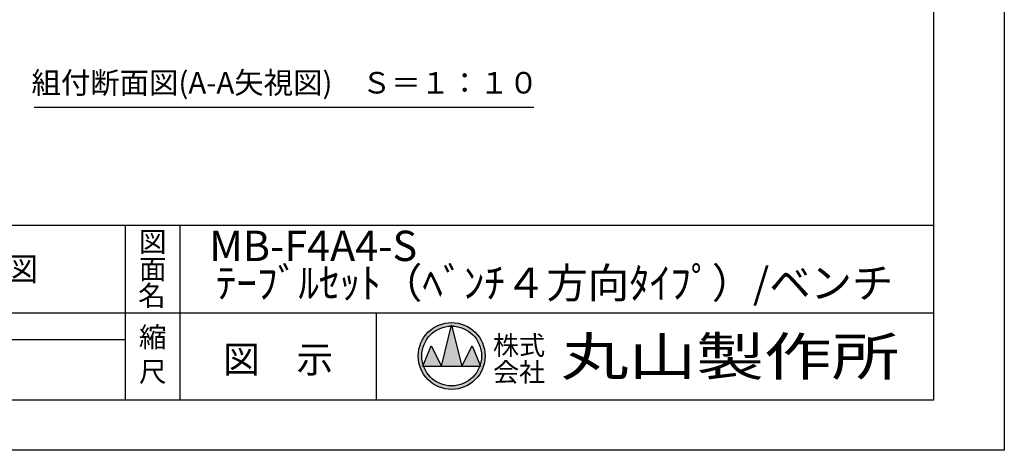
# Model space of a CAD drawing. Extents: x 0 to 8400, y -801 to 5940.
# Drawn here: x 5475 to 8400, y 0 to 1278 of the extents above; entities that cross this region are included whole.
import ezdxf
from ezdxf.enums import TextEntityAlignment as Align

# ---------------------------------------------------------------- set-up
doc = ezdxf.new("R2010")
doc.units = 0
doc.header["$LTSCALE"] = 20
doc.header["$MEASUREMENT"] = 0
doc.layers.get('0').update_dxf_attribs({"linetype": 'CONTINUOUS'})
for name, color, linetype in [('9図面文字', 7, 'CONTINUOUS'), ('9図面枠', 5, 'CONTINUOUS'), ('MOJI2', 253, 'CONTINUOUS')]:
    doc.layers.add(name, color=color, linetype=linetype)
doc.layers.add('ASKPAPERSIZE', color=7, linetype='CONTINUOUS', plot=False)
doc.styles.add('STYLE1', font='txt')
doc.styles.add('STYLE3', font='txt', dxfattribs={"width": 1.5})

msp = doc.modelspace()

# ---------------------------------------------------------------- hatches: boundary and pattern name
at = {"layer": '9図面文字', "linetype": 'Continuous'}
h = msp.add_hatch(color=3, dxfattribs=at)
h.paths.add_polyline_path([(6659, 280, 1), (6857.5, 280, 1)])
h.paths.add_polyline_path([(6757.7, 368.7), (6758.3, 371.1), (6758.9, 368.7, -0.412208), (6847, 280, -0.077345), (6842.8, 253), (6844.2, 249.6), (6841.7, 249.6, -0.699937), (6674.9, 249.6), (6672.4, 249.6), (6673.8, 253, -0.077345), (6669.6, 280, -0.412208)])
h = msp.add_hatch(color=3, dxfattribs=at)
h.paths.add_polyline_path([(6727.9, 249.6), (6788.7, 249.6), (6758.9, 368.7, 0.003426), (6757.7, 368.7)])
h.paths.add_polyline_path([(6727.9, 249.6), (6697.5, 310.4), (6673.8, 253, 0.010167), (6674.9, 249.6)])
h.paths.add_polyline_path([(6788.7, 249.6), (6841.7, 249.6, 0.010167), (6842.8, 253), (6819, 310.4)])

# ---------------------------------------------------------------- linework, layer by layer
at = {"color": 7}
msp.add_line((5518.4, 1018.8), (7002.1, 1018.8), dxfattribs=at)
at = {"layer": '9図面文字', "color": 7, "linetype": 'Continuous'}
for p, q in [((6727.9, 249.6), (6758.3, 371.1)), ((6758.3, 371.1), (6788.7, 249.6)), ((6672.4, 249.6), (6697.5, 310.4)), ((6697.5, 310.4), (6727.9, 249.6)), ((6788.7, 249.6), (6819, 310.4)), ((6819, 310.4), (6844.2, 249.6)), ((6672.4, 249.6), (6844.2, 249.6))]:
    msp.add_line(p, q, dxfattribs=at)
for radius in [99.3, 88.7]:
    msp.add_circle((6758.3, 280), radius, dxfattribs=at)
at = {"layer": '9図面枠', "color": 4, "linetype": 'Continuous'}
for p, q in [((8190, 5791.5), (8190, 148.5)), ((210, 668.5), (8190, 668.5)), ((5789.5, 148.5), (5789.5, 668.5)), ((5951.5, 472.5), (5951.5, 668.5)), ((5951.5, 148.5), (5951.5, 472.5)), ((3832, 408.5), (8190, 408.5)), ((6534.7, 148.5), (6534.7, 408.5)), ((4589.5, 328.5), (5789.5, 328.5)), ((8190, 148.5), (210, 148.5))]:
    msp.add_line(p, q, dxfattribs=at)
at = {"layer": 'ASKPAPERSIZE', "color": 4, "linetype": 'Continuous'}
msp.add_lwpolyline([(0, 0), (0, 5940), (8400, 5940), (8400, 0)], close=True, dxfattribs=at)

# ---------------------------------------------------------------- texts
at = {"layer": '9図面文字', "style": 'STYLE1'}
for s, height, p in [('図', 60, (5870.5, 619.5)), ('承諾願図', 70, (5339, 538)), ('面', 60, (5870.5, 537.8)), ('名', 60, (5867.9, 459.2)), ('縮', 60, (5870.5, 335.8)), ('図\u3000示', 80, (6243.1, 270.2)), ('尺', 60, (5870.5, 233.6))]:
    msp.add_text(s, height=height, dxfattribs=at).set_placement(p, align=Align.MIDDLE_CENTER)
for s, p in [('MB-F4A4-S', (6347.1, 595.3)), ('ﾃｰﾌﾞﾙｾｯﾄ（ﾍﾞﾝﾁ４方向ﾀｲﾌﾟ）/ベンチ', (7063.8, 485.1))]:
    msp.add_text(s, height=90, dxfattribs=at).set_placement(p, align=Align.MIDDLE)
at = {"layer": '9図面文字', "color": 2, "style": 'STYLE3', "width": 1.3}
msp.add_text('丸山製作所', height=113.4, dxfattribs=at).set_placement((7585.6, 278.5), align=Align.MIDDLE_CENTER)
at = {"layer": '9図面文字', "color": 2, "style": 'STYLE1'}
for s, p in [('株式', (6958.6, 311.5)), ('会社', (6958.6, 231.9))]:
    msp.add_text(s, height=56.7, dxfattribs=at).set_placement(p, align=Align.MIDDLE_CENTER)
at = {"layer": 'MOJI2', "color": 7, "style": 'STYLE1'}
msp.add_text('組付断面図(A-A矢視図)\u3000Ｓ＝１：１０', height=64, dxfattribs=at).set_placement((6262.8, 1082.8), align=Align.MIDDLE)

doc.saveas('drawing.dxf')
